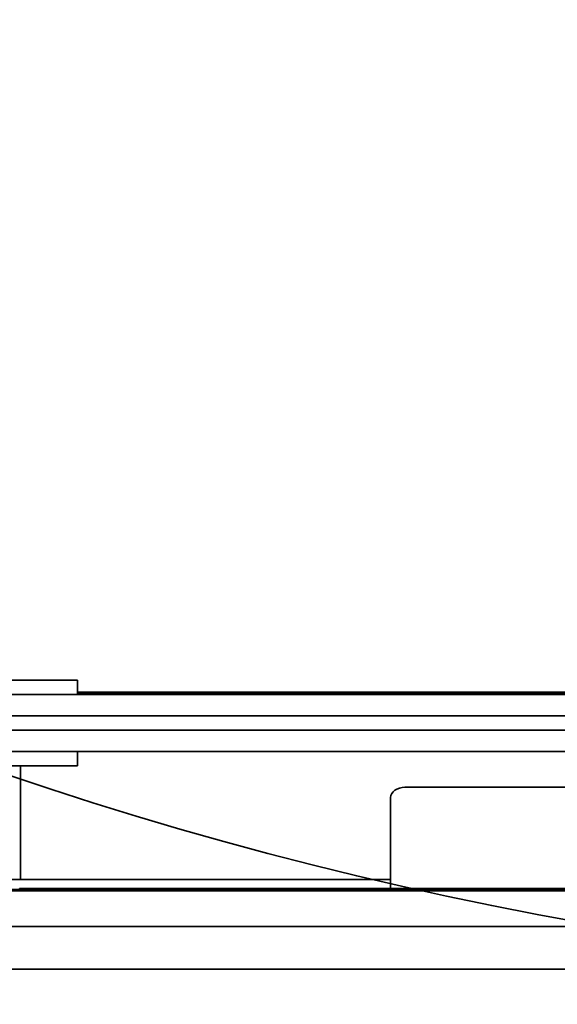
# Model space of a CAD drawing. Units: inches. Extents: x 789 to 2402, y 1100 to 2977.
# Drawn here: x 1613 to 1622, y 2773 to 2790 of the extents above; entities that cross this region are included whole.
import ezdxf

# ---------------------------------------------------------------- set-up
doc = ezdxf.new("R2010")
doc.units = ezdxf.units.IN
doc.header["$MEASUREMENT"] = 0
doc.layers.get('Defpoints').update_dxf_attribs({"linetype": 'CONTINUOUS'})
doc.layers.add('0602.0 TIPOFF WITH 8FT MAGAZINE LEFT SIDE LOAD', color=7, linetype='CONTINUOUS')
doc.layers.add('1', color=7, linetype='CONTINUOUS')
doc.layers.add('Visible Edges(Pearson)', color=7, linetype='CONTINUOUS', lineweight=35)
doc.styles.add('Text1', font='arial.ttf', dxfattribs={"width": 0.95})
doc.dimstyles.new('ACAD DIMS$0', dxfattribs={"dimtxt": 1.5, "dimasz": 1.5, "dimexe": 1.5, "dimexo": 1.5, "dimgap": 0.09, "dimtad": 0, "dimtih": 1, "dimtoh": 1, "dimdec": 6, "dimzin": 12, "dimdsep": 46, "dimlunit": 4, "dimtxsty": 'Text1', "dimcen": 0.18, "dimclrd": 1, "dimclre": 1, "dimclrt": 256, "dimadec": 0, "dimazin": 0, "dimtfac": 1, "dimtdec": 6, "dimtofl": 0, "dimtmove": 0, "dimatfit": 3, "dimfxl": 1.5, "dimfrac": 2, "dimtolj": 1, "dimtzin": 0, "dimarcsym": 0})

# ---------------------------------------------------------------- blocks, each defined once
blk = doc.blocks.new('*D202')
at = {"layer": '0602.0 TIPOFF WITH 8FT MAGAZINE LEFT SIDE LOAD', "color": 1, "linetype": 'Continuous', "lineweight": -2, "transparency": 16777216}
for p, q in [((1522.606, 2779.024), (1522.606, 2975.229)), ((1835.186, 2861.27), (1835.186, 2975.229)), ((1524.106, 2973.729), (1681.659, 2973.729)), ((1833.686, 2973.729), (1690.426, 2973.729))]:
    blk.add_line(p, q, dxfattribs=at)
at = {"layer": '0602.0 TIPOFF WITH 8FT MAGAZINE LEFT SIDE LOAD', "color": 1, "linetype": 'Continuous', "transparency": 16777216}
for points in [[(1524.106, 2973.979), (1524.106, 2973.479), (1522.606, 2973.729)], [(1833.686, 2973.979), (1833.686, 2973.479), (1835.186, 2973.729)]]:
    blk.add_solid(points, dxfattribs=at)
at = {"layer": 'Defpoints', "color": 0, "linetype": 'Continuous', "transparency": 16777216}
for p in [(1835.186, 2973.729), (1835.186, 2859.77), (1522.606, 2777.524)]:
    blk.add_point(p, dxfattribs=at)
at = {"layer": '0602.0 TIPOFF WITH 8FT MAGAZINE LEFT SIDE LOAD', "linetype": 'Continuous', "transparency": 16777216, "char_height": 1.5, "attachment_point": 5, "style": 'Text1'}
for s, insert in [('\\A1;26\'-0 5/8"', (1686.043, 2974.594)), ('\\A1;[7940mm]', (1686.043, 2972.678))]:
    blk.add_mtext(s, dxfattribs=dict(at, insert=insert))
blk = doc.blocks.new('A$C52475957')
at = {"layer": 'Visible Edges(Pearson)'}
for radius, start, end in [(72.964, 190, 170), (67.058, 10, 350)]:
    blk.add_arc((0, 0), radius, start, end, dxfattribs=at)
blk = doc.blocks.new('A$C01af41e0')
at = {"layer": 'Visible Edges(Pearson)'}
for p, q in [((-20.531, 0.211), (-25.125, 0.211)), ((-20.5, 0.211), (-20.531, 0.211)), ((-20.5, 0.211), (-20.5, -0.039)), ((-20.5, 0), (-1.134, 0)), ((-20.531, -0.039), (-25.125, -0.039)), ((-20.531, -0.039), (-20.5, -0.039)), ((-20.5, -0.02), (-1.134, -0.02)), ((-20.5, -0.039), (14.175, -0.039)), ((14.437, -0.412), (-25.125, -0.412)), ((-25.125, -0.667), (14.437, -0.667)), ((-22.25, -1.039), (-20.625, -1.039)), ((-20.532, -1.039), (-20.625, -1.039)), ((14.374, -1.039), (-20.532, -1.039)), ((-20.5, -1.039), (-20.5, -1.289)), ((-20.625, -1.289), (-22.25, -1.289)), ((-21.5, -3.28), (-21.5, -1.289)), ((-21.5, -3.28), (-21.5, -1.289)), ((-20.625, -1.289), (-20.5, -1.289)), ((9.845, -1.666), (-14.76, -1.666)), ((-15.01, -1.843), (-15.01, -2.655)), ((-15.01, -2.828), (-15.01, -2.655)), ((-15.01, -2.828), (-15.01, -3.438)), ((-22.884, -3.28), (-15.01, -3.28)), ((-21.513, -3.438), (5.328, -3.438)), ((-21.513, -3.457), (-21.513, -3.438)), ((-23.125, -3.477), (7.402, -3.477)), ((-22.625, -3.457), (5.328, -3.457)), ((-23.125, -4.102), (23.125, -4.102)), ((-23.125, -4.852), (23.125, -4.852))]:
    blk.add_line(p, q, dxfattribs=at)
at = {"layer": 'Visible Edges(Pearson)', "extrusion": (0, 0, -1)}
blk.add_ellipse((-14.76, -1.843), major_axis=(-0.25, 0), ratio=0.707107, start_param=0, end_param=1.570796, dxfattribs=at)

msp = doc.modelspace()

# ---------------------------------------------------------------- block references
at = {"layer": '1', "color": 9, "rotation": 270}
msp.add_blockref('A$C52475957', (1634.5543, 2840.0574), dxfattribs=at)
at = {"layer": '1', "color": 9}
msp.add_blockref('A$C01af41e0', (1634.549, 2778.0576), dxfattribs=at)

# ---------------------------------------------------------------- dimensions: what is measured, and where the dimension line sits
at = {"layer": '0602.0 TIPOFF WITH 8FT MAGAZINE LEFT SIDE LOAD', "linetype": 'Continuous'}
dim = msp.add_linear_dim(base=(1835.186, 2973.7289), p1=(1522.6064, 2777.5237), p2=(1835.186, 2859.7704), angle=180, dimstyle='ACAD DIMS$0', override={"dimdec": 3, "dimpost": '\\X', "dimarcsym": 1}, dxfattribs=at)
dim.commit()
dim.dimension.update_dxf_attribs({"geometry": '*D202', "text_midpoint": (1686.0429, 2973.7289), "dimtype": 160})

doc.saveas('drawing.dxf')
